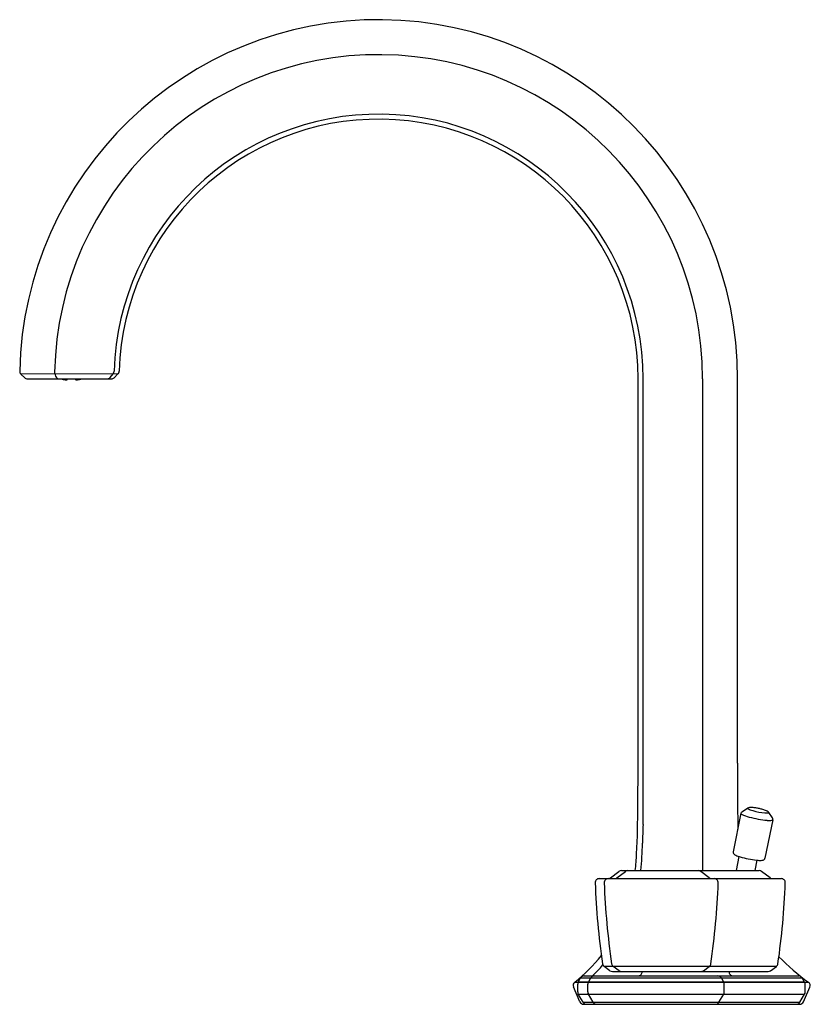
# Model space of a CAD drawing. Units: inches. Extents: x 4330.49 to 4338.18, y 226.73 to 236.3.
import ezdxf

# ---------------------------------------------------------------- set-up
doc = ezdxf.new("R2010")
doc.units = ezdxf.units.IN
doc.header["$LTSCALE"] = 0.64311
doc.header["$MEASUREMENT"] = 0
doc.layers.get('0').update_dxf_attribs({"color": 255, "linetype": 'CONTINUOUS'})
doc.layers.get('Defpoints').update_dxf_attribs({"linetype": 'CONTINUOUS'})
doc.styles.get("Standard").update_dxf_attribs({"font": 'txt', "width": 0.8})

msp = doc.modelspace()

# ---------------------------------------------------------------- linework, layer by layer
for p, q in [((4331.4432, 232.8591), (4330.4992, 232.8583)), ((4330.4992, 232.8583), (4330.5361, 232.8224)), ((4330.5635, 232.8113), (4331.3782, 232.8113)), ((4330.8286, 232.8642), (4330.8363, 232.8392)), ((4330.949, 232.8046), (4330.949, 232.8113)), ((4331.0314, 232.8046), (4331.0314, 232.8113)), ((4331.3661, 232.8248), (4331.3968, 232.8601)), ((4331.4432, 232.8591), (4331.4058, 232.8225)), ((4336.5022, 229.1057), (4336.5022, 232.8113)), ((4336.5512, 228.4785), (4336.5512, 232.8113)), ((4337.1299, 232.8113), (4337.1299, 228.0317)), ((4337.4698, 229.077), (4337.4698, 232.8098)), ((4337.5038, 228.5883), (4337.4281, 228.2132)), ((4337.5135, 228.6029), (4337.5668, 228.6375)), ((4337.8093, 228.5433), (4337.7736, 228.5958)), ((4337.8126, 228.526), (4337.7369, 228.1509)), ((4337.4601, 228.0317), (4337.4875, 228.1674)), ((4337.6408, 228.0317), (4337.6611, 228.132)), ((4336.2338, 227.961), (4336.3162, 228.0236)), ((4336.2966, 227.961), (4336.379, 228.0236)), ((4336.34, 228.0317), (4337.68, 228.0317)), ((4337.1943, 227.961), (4337.112, 228.0236)), ((4337.7862, 227.961), (4337.7038, 228.0236)), ((4336.1245, 227.9529), (4337.8955, 227.9529)), ((4336.2295, 227.0578), (4336.1724, 227.0994)), ((4337.8476, 227.0994), (4336.1724, 227.0994)), ((4336.2527, 227.0502), (4337.7673, 227.0502)), ((4336.3176, 227.0578), (4336.2606, 227.0994)), ((4337.1381, 227.0578), (4337.1951, 227.0994)), ((4337.7905, 227.0578), (4337.8476, 227.0994)), ((4335.8862, 226.9467), (4338.1605, 226.9467)), ((4335.9207, 226.9481), (4335.9434, 226.9873)), ((4338.1226, 226.9481), (4335.9207, 226.9481)), ((4335.9434, 226.9873), (4338.0999, 226.9873)), ((4335.9775, 227.007), (4338.0658, 227.007)), ((4336.0192, 226.9481), (4336.0419, 226.9873)), ((4337.336, 226.9481), (4337.3134, 226.9873)), ((4338.1226, 226.9481), (4338.0999, 226.9873)), ((4335.9363, 226.7554), (4335.8746, 226.9006)), ((4335.9155, 226.8511), (4335.9155, 226.9284)), ((4336.014, 226.8511), (4336.014, 226.9284)), ((4337.3413, 226.8511), (4337.3413, 226.9284)), ((4338.1105, 226.7546), (4338.1747, 226.8977)), ((4338.1278, 226.8511), (4338.1278, 226.9284)), ((4335.9676, 226.7509), (4335.9208, 226.8313)), ((4335.9208, 226.8313), (4338.1225, 226.8313)), ((4336.0661, 226.7509), (4336.0193, 226.8313)), ((4337.2892, 226.7509), (4337.3359, 226.8313)), ((4338.0757, 226.7509), (4338.1225, 226.8313)), ((4335.9676, 226.7509), (4338.0757, 226.7509)), ((4335.9725, 226.7314), (4338.0745, 226.7314))]:
    msp.add_line(p, q)
for centre, radius, start, end in [((4333.9781, 232.8113), 3.4917, 359.97461, 178.75116), ((4333.9781, 232.8113), 3.1518, 0, 178.81489), ((4333.9783, 232.8115), 2.5729, 359.99515, 178.36704), ((4333.9781, 232.8113), 2.5241, 0.00001, 178.30108), ((4330.5266, 232.8866), 0.0394, 178.75116, 225.81956), ((4331.3671, 232.886), 0.0394, 318.95678, 358.36704), ((4331.4157, 232.8873), 0.0394, 314.3305, 358.30108), ((4330.5635, 232.8507), 0.0394, 225.81956, 270), ((4330.8663, 232.8757), 0.0394, 178.81489, 196.96535), ((4330.8739, 232.8507), 0.0394, 196.96535, 270), ((4330.9757, 233.1509), 0.3515, 255.03741, 265.04152), ((4330.963, 233.1561), 0.3544, 261.54573, 262.69253), ((4331.0079, 233.1731), 0.3744, 255.14259, 256.08429), ((221139.7216, 232.8082), 216808.8037, 179.999999618, 180.000000958), ((4330.945, 232.8047), 0.004, 273.83211, 359.38479), ((4331.0354, 232.8047), 0.004, 180.61521, 266.16789), ((4331.0048, 233.1509), 0.3515, 274.95848, 284.96259), ((4330.9725, 233.1731), 0.3744, 283.91571, 284.85741), ((-212477.7411, 232.8082), 216808.8037, 359.999999042, 0.000000382), ((4331.0175, 233.1561), 0.3544, 277.30747, 278.45427), ((4331.3364, 232.8507), 0.0394, 270, 318.95678), ((4331.3782, 232.8507), 0.0394, 270, 314.3305), ((4259.2938, 229.0574), 77.2084, 359.704758, 0.03582), ((4389.9256, 228.9689), 52.4558, 179.88188, 180.58552), ((4324.4638, 228.7489), 12.0377, 357.36164, 359.57476), ((4337.5179, 228.5934), 0.0157, 203.7984, 240.2551), ((4337.5271, 228.5833), 0.0239, 124.68221, 167.8311), ((4337.6627, 228.8698), 0.3276, 242.24359, 256.06722), ((4337.5891, 228.605), 0.0394, 95.32026, 124.52287), ((4337.5734, 228.6369), 0.00506, 158.69878, 247.37774), ((4337.6817, 228.8451), 0.2397, 242.61667, 254.58277), ((4337.5972, 228.5177), 0.1272, 86.81203, 95.32026), ((4337.5819, 228.2424), 0.4028, 81.78394, 86.81203), ((4337.8047, 229.2911), 0.7024, 254.58277, 264.31236), ((4337.5502, 228.0227), 0.6248, 78.57805, 81.78394), ((4337.5506, 228.0226), 0.6248, 75.40778, 78.61367), ((4337.6065, 228.2375), 0.4028, 70.37968, 75.40778), ((4337.7496, 228.7384), 0.1469, 264.31236, 275.91638), ((4337.6991, 228.4971), 0.1272, 61.87146, 70.37968), ((4337.7404, 228.5745), 0.0394, 32.66884, 61.87146), ((4337.7632, 228.6079), 0.0157, 275.91638, 302.03379), ((4337.7701, 228.5967), 0.00255, 304.21397, 16.1427), ((4342.8894, 228.1844), 6.345, 177.3441, 178.9874), ((4337.8463, 229.4974), 0.9814, 254.48575, 264.92323), ((4337.7779, 228.7114), 0.1925, 264.50916, 277.69866), ((4337.8003, 228.5384), 0.0181, 280.85455, 312.02759), ((4337.7891, 228.5304), 0.0239, 349.36061, 32.50951), ((4333.4805, 228.3507), 3.0654, 354.02525, 358.9874), ((4334.3319, 228.2942), 2.1591, 353.0156, 357.36164), ((4337.4512, 228.2106), 0.0232, 173.4667, 198.30196), ((4337.4554, 228.2119), 0.0276, 198.30196, 229.28698), ((4337.4812, 228.242), 0.0672, 229.28698, 245.35805), ((4337.5907, 228.4806), 0.3298, 245.35805, 253.27405), ((4337.7438, 228.9902), 0.8618, 253.27405, 258.70897), ((4337.7471, 228.9895), 0.8618, 258.48275, 263.91767), ((4337.6908, 228.4604), 0.3298, 263.91767, 271.83366), ((4337.6992, 228.198), 0.0672, 271.83366, 287.90474), ((4337.7113, 228.1603), 0.0276, 287.90474, 318.88976), ((4337.7146, 228.1574), 0.0232, 318.88976, 343.72502), ((4336.34, 227.9923), 0.0394, 90, 127.25836), ((4336.4028, 227.9923), 0.0394, 90, 127.25836), ((4337.0881, 227.9923), 0.0394, 52.74164, 90), ((4337.68, 227.9923), 0.0394, 52.74164, 90), ((4336.1245, 227.9135), 0.0394, 90, 182.10097), ((4343.3919, 228.1801), 7.3116, 182.10097, 188.29267), ((4336.2127, 227.9135), 0.0394, 90, 182.10097), ((4343.48, 228.1801), 7.3116, 182.10097, 188.29267), ((4336.21, 227.9923), 0.0394, 270, 307.25836), ((4336.2728, 227.9923), 0.0394, 270, 307.25836), ((4337.2182, 227.9923), 0.0394, 232.74164, 270), ((4329.9757, 228.1801), 7.3116, 351.70733, 357.89903), ((4337.243, 227.9135), 0.0394, 357.89903, 90), ((4337.81, 227.9923), 0.0394, 232.74164, 270), ((4330.6281, 228.1801), 7.3116, 351.70733, 357.89903), ((4337.8955, 227.9135), 0.0394, 357.89903, 90), ((4334.8587, 228.2407), 1.6523, 308.45874, 321.1561), ((4339.3846, 228.6645), 2.1093, 224.21845, 234.5622), ((4334.9573, 228.1507), 1.5876, 313.91127, 319.25343), ((4336.1957, 227.1313), 0.0394, 188.29267, 233.87862), ((4336.2527, 227.0896), 0.0394, 233.87862, 270), ((4336.2838, 227.1313), 0.0394, 188.29267, 233.87862), ((4336.3408, 227.0896), 0.0394, 233.87862, 270), ((4336.5021, 227.0463), 0.0394, 270, 5.70692), ((4337.1148, 227.0896), 0.0394, 270, 306.12138), ((4337.1719, 227.1313), 0.0394, 306.12138, 351.70733), ((4337.4274, 227.0465), 0.0395, 174.49857, 267.86441), ((4337.7673, 227.0896), 0.0394, 270, 306.12138), ((4337.8243, 227.1313), 0.0394, 306.12138, 351.70733), ((4335.9109, 226.916), 0.0394, 128.45874, 202.99999), ((4335.9549, 226.9284), 0.0394, 149.99166, 180), ((4335.9775, 226.9676), 0.0394, 90, 149.99166), ((4336.0534, 226.9284), 0.0394, 149.99166, 180), ((4336.076, 226.9676), 0.0394, 90, 149.99166), ((4337.2792, 226.9676), 0.0394, 30.00834, 90), ((4337.3019, 226.9284), 0.0394, 360, 30.00834), ((4338.0658, 226.9676), 0.0394, 30.00834, 90), ((4338.0884, 226.9284), 0.0394, 360, 30.00834), ((4338.1387, 226.9138), 0.0394, 335.83088, 54.5622), ((4335.9549, 226.8511), 0.0394, 180, 210.20277), ((4336.0534, 226.8511), 0.0394, 180, 210.20277), ((4337.3019, 226.8511), 0.0394, 329.79723, 0), ((4338.0884, 226.8511), 0.0394, 329.79723, 0), ((4335.9725, 226.7708), 0.0394, 202.99999, 270), ((4338.0745, 226.7708), 0.0394, 270, 335.83088), ((4336.0016, 226.7708), 0.0394, 210.20277, 270), ((4336.1001, 226.7708), 0.0394, 210.20277, 270), ((4337.2551, 226.7708), 0.0394, 270, 329.79723), ((4338.0417, 226.7708), 0.0394, 270, 329.79723)]:
    msp.add_arc(centre, radius, start, end)

# ---------------------------------------------------------------- texts
at = {"layer": 'Defpoints'}
for tag, p, s in [('TRADENAME', (4337.0205, 226.7343), ''), ('MODELNUMBER', (4337.0205, 226.736), 'K-EX27100T-9E2'), ('PRODUCT', (4337.0205, 226.7327), 'BATHROOM SINK FAUCET')]:
    msp.add_attdef(tag, p, s, height=0.001, dxfattribs=at)

doc.saveas('drawing.dxf')
